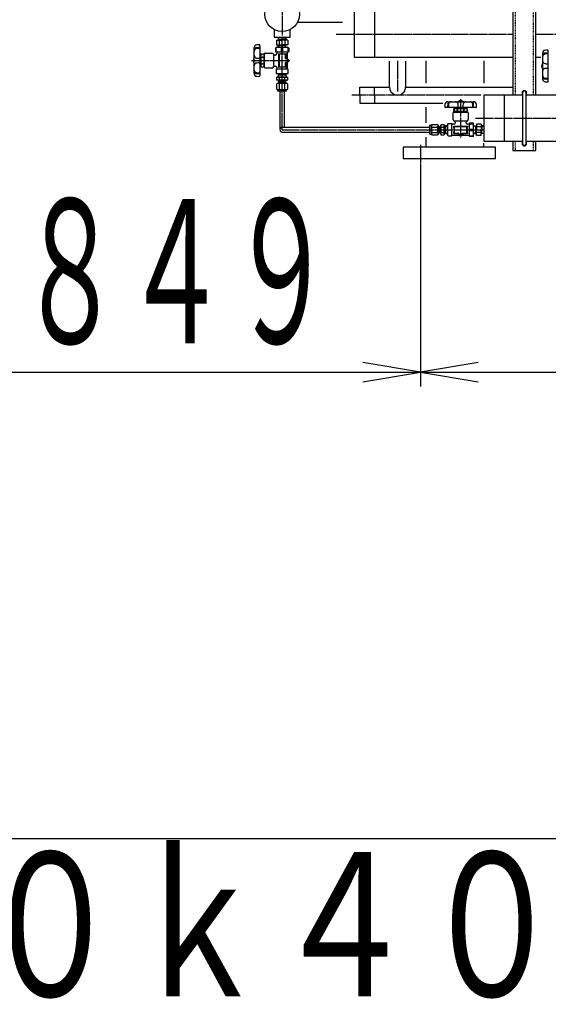
# Model space of a CAD drawing. Extents: x 3492 to 16916, y 945 to 13570.
# Drawn here: x 14285 to 15201, y 970 to 2679 of the extents above; entities that cross this region are included whole.
import ezdxf
from ezdxf.enums import TextEntityAlignment as Align

# ---------------------------------------------------------------- set-up
doc = ezdxf.new("R2010")
doc.units = 0
doc.header["$MEASUREMENT"] = 0
doc.linetypes.add('EXLTYPE2', pattern=[2, 1, -1])
doc.linetypes.add('EXLTYPE3', pattern=[33, 30, -1, 1, -1])
doc.layers.add('LAY-1', color=3, linetype='CONTINUOUS')
doc.layers.add('LAY-5', color=1, linetype='CONTINUOUS')
doc.styles.add('EXCADSTD', font='monotxt', dxfattribs={"bigfont": 'extfont'})

msp = doc.modelspace()

# ---------------------------------------------------------------- linework, layer by layer
at = {"layer": 'LAY-1', "color": 1, "linetype": 'EXLTYPE3'}
for p, q in [((14739.555787, 3741.51064), (14739.7, 2651.569901)), ((14833.639321, 2654.227283), (15139.7, 2654.227283)), ((15179.7, 2654.227283), (15232.209009, 2654.227283)), ((14739.795011, 2488.260117), (14739.795011, 2648.816512)), ((14686.694551, 2608.316551), (14752.994551, 2608.316502)), ((14939.7, 2607.911141), (14939.7, 2554.495832)), ((15084.177467, 2548.259486), (14860.614653, 2548.259486)), ((15049.200039, 2541.272496), (15049.19999, 2474.972496)), ((15075.271031, 2508.267047), (15399.7, 2508.267047)), ((14739.795011, 2488.260117), (15089.7, 2488.260117)), ((14979.7, 2462.214513), (14979.7, 2414.2897))]:
    msp.add_line(p, q, dxfattribs=at)
at = {"layer": 'LAY-1', "color": 2, "linetype": 'CONTINUOUS'}
for p, q in [((15139.7, 2785.060636), (15139.7, 2548.267047)), ((15179.7, 2548.267047), (15179.7, 2785.060636)), ((14864.7, 2694.227283), (14864.7, 2614.227283)), ((14899.7, 2694.227283), (14899.7, 2614.227283)), ((14844.329034, 2674.326179), (14766.004435, 2674.326179)), ((14725.7, 2662.218045), (14725.7, 2648.816512)), ((14753.7, 2648.816512), (14753.7, 2662.218045)), ((14701.104973, 2634.730298), (14701.104934, 2581.955839)), ((14725.7, 2648.816512), (14753.7, 2648.816512)), ((14729.885025, 2643.816519), (14729.885019, 2635.816519)), ((14729.885019, 2635.816519), (14739.699974, 2635.816512)), ((14729.885025, 2643.816519), (14739.69998, 2643.816512)), ((14733.807079, 2634.248532), (14732.901804, 2635.816517)), ((14733.058932, 2630.816516), (14732.901804, 2635.816517)), ((14733.058945, 2648.816516), (14732.90181, 2643.816517)), ((14733.807087, 2645.3845), (14732.90181, 2643.816517)), ((14732.951079, 2634.248533), (14739.699972, 2634.248528)), ((14732.951087, 2645.3845), (14739.699981, 2645.384495)), ((14733.807079, 2634.248532), (14733.914932, 2630.816516)), ((14733.807087, 2645.3845), (14733.914945, 2648.816516)), ((14734.769371, 2642.916515), (14734.769366, 2636.616515)), ((14739.699972, 2634.248528), (14746.448866, 2634.248523)), ((14749.514928, 2635.816504), (14739.699974, 2635.816512)), ((14749.514934, 2643.816504), (14739.69998, 2643.816512)), ((14746.448874, 2645.38449), (14739.699981, 2645.384495)), ((14744.630587, 2642.916508), (14744.630582, 2636.616508)), ((14745.592866, 2634.248523), (14745.485008, 2630.816507)), ((14745.592874, 2645.384491), (14745.485022, 2648.816507)), ((14745.592866, 2634.248523), (14746.498143, 2635.816507)), ((14745.592874, 2645.384491), (14746.498149, 2643.816507)), ((14746.341008, 2630.816507), (14746.498143, 2635.816507)), ((14746.341022, 2648.816507), (14746.498149, 2643.816507)), ((14749.514934, 2643.816504), (14749.514928, 2635.816504)), ((14691.104936, 2585.664778), (14691.093606, 2630.820382)), ((14702.676365, 2598.343067), (14702.67638, 2618.343067)), ((14702.67638, 2618.343067), (14703.569542, 2619.890067)), ((14703.569542, 2619.890067), (14705.176381, 2619.890065)), ((14705.176381, 2619.890065), (14705.67638, 2619.02404)), ((14705.67638, 2619.02404), (14706.176381, 2619.890065)), ((14706.176381, 2619.890065), (14708.176381, 2619.890063)), ((14708.176381, 2619.890063), (14708.176364, 2596.796063)), ((14708.176379, 2617.580665), (14709.19996, 2617.566534)), ((14709.199944, 2596.316534), (14709.199962, 2620.316534)), ((14710.199963, 2621.316533), (14721.699963, 2621.316525)), ((14724.699961, 2618.316523), (14724.699946, 2598.316523)), ((14728.19996, 2617.81652), (14726.469656, 2617.816521)), ((14728.199969, 2629.81652), (14728.199965, 2624.31652)), ((14729.199964, 2623.316519), (14729.19997, 2630.816519)), ((14750.19997, 2630.816504), (14729.19997, 2630.816519)), ((14730.199963, 2621.316519), (14730.199962, 2619.816519)), ((14730.199964, 2622.316519), (14730.199963, 2621.316519)), ((14730.199964, 2623.316519), (14749.199964, 2623.316504)), ((14733.699945, 2596.816516), (14733.699962, 2619.816516)), ((14733.699962, 2620.316516), (14739.699961, 2619.316512)), ((14734.699961, 2618.816515), (14734.699945, 2597.816515)), ((14745.199961, 2619.316507), (14735.199961, 2619.316515)), ((14738.449964, 2623.316512), (14738.44997, 2630.816512)), ((14739.699961, 2619.316512), (14746.129251, 2620.234977)), ((14740.949964, 2623.316511), (14740.94997, 2630.816511)), ((14745.699956, 2611.706895), (14745.699961, 2618.816507)), ((14746.699962, 2619.740002), (14746.699956, 2612.646852)), ((14749.199956, 2611.541173), (14749.199964, 2622.316504)), ((14750.199964, 2623.316504), (14750.19997, 2630.816504)), ((14751.199969, 2629.816503), (14751.199965, 2624.316503)), ((15191.211081, 2621.418817), (15191.199717, 2576.263212)), ((15201.211081, 2572.353288), (15201.211081, 2625.127748)), ((14701.17637, 2604.353488), (14702.186788, 2603.343068)), ((14701.176375, 2612.343068), (14702.176376, 2613.343068)), ((14701.542047, 2603.968068), (14702.676369, 2603.968067)), ((14701.551376, 2612.718068), (14702.676376, 2612.718067)), ((14702.176376, 2613.343068), (14702.676376, 2613.343067)), ((14702.186788, 2603.343068), (14702.176376, 2613.343068)), ((14702.186788, 2603.343068), (14702.676369, 2603.343067)), ((14703.569525, 2596.796067), (14702.676365, 2598.343067)), ((14703.569529, 2602.569567), (14705.176368, 2602.569565)), ((14703.569538, 2614.116567), (14705.176377, 2614.116565)), ((14705.176368, 2602.569565), (14705.676369, 2603.435591)), ((14705.676368, 2601.70354), (14705.176368, 2602.569565)), ((14705.676377, 2614.982591), (14705.176377, 2614.116565)), ((14705.176377, 2614.116565), (14705.676376, 2613.25054)), ((14705.676368, 2601.70354), (14705.676369, 2603.435591)), ((14706.176368, 2602.569565), (14705.676368, 2601.70354)), ((14705.676369, 2603.435591), (14706.176368, 2602.569565)), ((14705.676376, 2613.25054), (14705.676377, 2614.982591)), ((14705.676376, 2613.25054), (14706.176377, 2614.116565)), ((14706.176377, 2614.116565), (14705.676377, 2614.982591)), ((14706.176368, 2602.569565), (14708.176368, 2602.569563)), ((14706.176377, 2614.116565), (14708.176377, 2614.116563)), ((14708.176366, 2599.066535), (14709.199946, 2599.066534)), ((14726.469642, 2598.816521), (14728.199946, 2598.81652)), ((14745.699945, 2597.816507), (14745.699951, 2604.926119)), ((14746.078683, 2605.41119), (14749.321219, 2606.221821)), ((14749.321223, 2610.411187), (14746.078688, 2611.221824)), ((14746.712278, 2603.962136), (14746.712273, 2596.857981)), ((14749.727669, 2605.327643), (14747.054165, 2604.436477)), ((14747.054952, 2612.16834), (14749.727673, 2611.358422)), ((14749.199943, 2594.048555), (14749.199951, 2605.053517)), ((14749.699952, 2606.706892), (14749.699954, 2609.926116)), ((14750.184547, 2606.241397), (14749.727669, 2605.327643)), ((14749.727673, 2611.358422), (14750.18455, 2610.353292)), ((14750.18455, 2610.353292), (14750.184547, 2606.241397)), ((14864.7, 2614.227283), (15139.7, 2614.227283)), ((14925.7, 2562.259486), (14925.7, 2607.472121)), ((14953.7, 2607.472121), (14953.7, 2562.259486)), ((14989.7, 2568.840679), (14989.7, 2608.050965)), ((15089.7, 2607.62567), (15089.7, 2568.995934)), ((15179.7, 2614.227283), (15188.360149, 2614.227283)), ((14705.176364, 2596.796065), (14703.569525, 2596.796067)), ((14705.176364, 2596.796065), (14705.676365, 2597.662091)), ((14705.676365, 2597.662091), (14706.176364, 2596.796065)), ((14708.176364, 2596.796063), (14706.176364, 2596.796065)), ((14721.699944, 2595.316525), (14710.199944, 2595.316533)), ((14729.199941, 2592.316519), (14729.199937, 2586.816519)), ((14730.199937, 2585.816519), (14749.199937, 2585.816504)), ((14749.199942, 2593.316504), (14730.199942, 2593.316519)), ((14730.199945, 2596.816519), (14730.199943, 2594.048569)), ((14733.11076, 2585.816519), (14732.990486, 2581.989345)), ((14732.990486, 2581.989345), (14733.786633, 2582.785492)), ((14732.990486, 2581.989345), (14732.990486, 2579.616519)), ((14739.719777, 2582.785492), (14733.015506, 2582.785492)), ((14739.699945, 2597.316512), (14733.699944, 2596.316516)), ((14733.786633, 2582.785492), (14733.881887, 2585.816519)), ((14735.199945, 2597.316515), (14745.199945, 2597.316507)), ((14746.141562, 2596.363007), (14739.676364, 2597.286611)), ((14746.489083, 2582.785492), (14739.719777, 2582.785492)), ((14745.613445, 2582.785492), (14745.518191, 2585.816519)), ((14746.517494, 2581.881443), (14745.613445, 2582.785492)), ((14746.517494, 2581.881443), (14746.393829, 2585.816519)), ((14746.517494, 2581.881443), (14746.517494, 2579.616519)), ((14750.199937, 2586.816504), (14750.199941, 2592.316504)), ((14731.949996, 2579.616519), (14730.457996, 2579.485985)), ((14730.457996, 2574.347052), (14730.457996, 2579.485985)), ((14731.949996, 2574.216519), (14730.457996, 2574.347052)), ((14730.457996, 2567.857017), (14731.71116, 2569.110181)), ((14730.457996, 2558.869682), (14730.457996, 2567.857017)), ((14731.71116, 2569.110181), (14747.793429, 2569.110181)), ((14731.949996, 2579.616519), (14739.719777, 2579.616519)), ((14731.949996, 2573.716519), (14731.949996, 2574.216519)), ((14747.449996, 2574.216519), (14731.949996, 2574.216519)), ((14731.949996, 2573.716519), (14747.449996, 2573.716519)), ((14731.949996, 2569.610181), (14747.449996, 2569.610181)), ((14731.949996, 2569.110181), (14731.949996, 2569.610181)), ((14733.449996, 2570.468875), (14734.199996, 2571.218875)), ((14733.449996, 2569.610181), (14733.449996, 2570.468875)), ((14745.949996, 2570.468875), (14733.449996, 2570.468875)), ((14734.199996, 2571.218875), (14734.199996, 2573.716519)), ((14734.199996, 2571.218875), (14745.199996, 2571.218875)), ((14734.199996, 2571.218875), (14734.199996, 2569.610181)), ((14735.15736, 2574.416519), (14735.15736, 2579.416519)), ((14735.15736, 2558.869682), (14735.15736, 2567.857017)), ((14739.719777, 2579.616519), (14747.449996, 2579.616519)), ((14744.347228, 2574.416519), (14744.347228, 2579.433502)), ((14744.347228, 2558.869682), (14744.347228, 2567.857017)), ((14745.199996, 2571.218875), (14745.199996, 2573.716519)), ((14745.949996, 2570.468875), (14745.199996, 2571.218875)), ((14745.199996, 2571.218875), (14745.199996, 2569.610181)), ((14745.949996, 2569.610181), (14745.949996, 2570.468875)), ((14747.449996, 2579.616519), (14748.941996, 2579.485985)), ((14747.449996, 2574.216519), (14748.941996, 2574.347052)), ((14747.449996, 2573.716519), (14747.449996, 2574.216519)), ((14747.449996, 2569.110181), (14747.449996, 2569.610181)), ((14747.793429, 2569.110181), (14748.942162, 2567.857017)), ((14748.942162, 2579.485971), (14748.942162, 2574.347066)), ((14748.942162, 2567.857017), (14748.942162, 2558.869682)), ((14731.71116, 2557.616519), (14730.457996, 2558.869682)), ((14747.793429, 2557.616519), (14731.71116, 2557.616519)), ((14731.949996, 2555.416519), (14731.949996, 2557.616519)), ((14747.149996, 2555.116519), (14732.249996, 2555.116519)), ((14735.966095, 2555.116519), (14735.966095, 2489.417441)), ((14743.966095, 2492.260117), (14743.966095, 2555.116519)), ((14747.449996, 2555.416519), (14747.449996, 2557.616519)), ((14748.942162, 2558.869682), (14747.793429, 2557.616519)), ((14874.7, 2548.259486), (14874.7, 2562.259486)), ((14874.7, 2562.259486), (14925.7, 2562.259486)), ((14874.7, 2548.259486), (14874.7, 2534.259486)), ((14899.7, 2548.259486), (14899.7, 2562.259486)), ((14899.7, 2548.259486), (14899.7, 2534.259486)), ((14953.7, 2562.259486), (15139.7, 2562.259486)), ((15089.7, 2548.267047), (15089.7, 2468.267047)), ((15156.775472, 2548.267047), (15089.7, 2548.267047)), ((15124.7, 2548.267047), (15124.7, 2468.267047)), ((15156.775472, 2552.267047), (15156.775472, 2464.267047)), ((15162.748395, 2464.267047), (15162.748395, 2552.267047)), ((15225.7, 2548.267047), (15162.748395, 2548.267047)), ((14874.7, 2534.259486), (15018.477467, 2534.259486)), ((15026.548266, 2536.86211), (15071.70387, 2536.873441)), ((14989.7, 2500.044175), (14989.7, 2527.522313)), ((15075.613787, 2526.862074), (15022.839327, 2526.862113)), ((15036.200013, 2506.267103), (15036.200022, 2517.767103)), ((15037.200023, 2518.767102), (15061.200023, 2518.767085)), ((15037.679552, 2519.790683), (15037.679553, 2521.790683)), ((15060.773552, 2519.790666), (15037.679552, 2519.790683)), ((15038.545579, 2522.290682), (15037.679553, 2521.790683)), ((15037.679554, 2522.790683), (15037.679555, 2524.397522)), ((15037.679554, 2522.790683), (15038.545579, 2522.290682)), ((15037.679555, 2524.397522), (15039.226556, 2525.290682)), ((15039.226556, 2525.290682), (15059.226556, 2525.290667)), ((15039.950023, 2519.790681), (15039.950023, 2518.7671)), ((15042.587028, 2522.290679), (15043.453054, 2522.790678)), ((15042.587028, 2522.290679), (15044.319079, 2522.290678)), ((15043.453053, 2521.790678), (15042.587028, 2522.290679)), ((15043.453053, 2521.790678), (15043.453052, 2519.790678)), ((15044.319079, 2522.290678), (15043.453053, 2521.790678)), ((15043.453055, 2524.397518), (15043.453054, 2522.790678)), ((15043.453054, 2522.790678), (15044.319079, 2522.290678)), ((15045.236976, 2526.790677), (15044.226556, 2525.780259)), ((15044.226556, 2525.780259), (15054.226556, 2525.79067)), ((15044.226556, 2525.780259), (15044.226556, 2525.290678)), ((15044.851557, 2526.425), (15044.851556, 2525.290677)), ((15053.226557, 2526.790671), (15054.226556, 2525.79067)), ((15053.601557, 2526.415671), (15053.601556, 2525.290671)), ((15055.000054, 2522.79067), (15054.134028, 2522.290671)), ((15054.134028, 2522.290671), (15055.866079, 2522.290669)), ((15054.134028, 2522.290671), (15055.000053, 2521.79067)), ((15054.226556, 2525.79067), (15054.226556, 2525.29067)), ((15055.000053, 2521.79067), (15055.000052, 2519.79067)), ((15055.000053, 2521.79067), (15055.866079, 2522.290669)), ((15055.000055, 2524.397509), (15055.000054, 2522.79067)), ((15055.866079, 2522.290669), (15055.000054, 2522.79067)), ((15058.464153, 2519.790667), (15058.450023, 2518.767087)), ((15059.226556, 2525.290667), (15060.773555, 2524.397505)), ((15060.773554, 2522.790666), (15059.907528, 2522.290666)), ((15059.907528, 2522.290666), (15060.773553, 2521.790666)), ((15060.773553, 2521.790666), (15060.773552, 2519.790666)), ((15060.773555, 2524.397505), (15060.773554, 2522.790666)), ((15062.200022, 2517.767084), (15062.200013, 2506.267084)), ((14996.000007, 2480.817051), (14996.000007, 2495.717051)), ((14996.300007, 2496.017051), (14998.500007, 2496.017051)), ((14998.500007, 2496.255887), (14999.753171, 2497.509051)), ((14998.500007, 2480.173618), (14998.500007, 2496.255887)), ((14999.753171, 2497.509051), (15008.740506, 2497.509051)), ((15008.740506, 2497.509051), (15009.99367, 2496.255887)), ((15009.99367, 2496.255887), (15009.99367, 2480.173618)), ((15009.99367, 2496.017051), (15010.49367, 2496.017051)), ((15010.49367, 2496.017051), (15010.49367, 2480.517051)), ((15014.600007, 2496.017051), (15014.600007, 2480.517051)), ((15014.600007, 2496.017051), (15015.100007, 2496.017051)), ((15015.100007, 2496.017051), (15015.23054, 2497.509051)), ((15015.100007, 2480.517051), (15015.100007, 2496.017051)), ((15015.23054, 2497.509051), (15020.369474, 2497.509051)), ((15020.500007, 2496.017051), (15020.369474, 2497.509051)), ((15020.500007, 2496.017051), (15020.500007, 2488.247269)), ((15026.700007, 2497.76711), (15026.699993, 2478.76711)), ((15033.200008, 2498.767105), (15027.700008, 2498.767109)), ((15034.199993, 2478.767105), (15034.200007, 2497.767105)), ((15037.700007, 2497.767102), (15034.932058, 2497.767104)), ((15059.200011, 2503.267086), (15039.200011, 2503.267101)), ((15039.70001, 2501.497404), (15039.700009, 2499.7671)), ((15058.700009, 2499.767086), (15058.70001, 2501.49739)), ((15062.200007, 2497.767084), (15060.700007, 2497.767085)), ((15063.200007, 2497.767083), (15062.200007, 2497.767084)), ((15064.200007, 2497.767082), (15064.199993, 2478.767082)), ((15064.200008, 2498.767082), (15071.700008, 2498.767077)), ((15070.700009, 2499.767077), (15065.200009, 2499.767082)), ((15071.699992, 2477.767077), (15071.700008, 2498.767077)), ((15076.700007, 2498.082028), (15076.7, 2488.267073)), ((15084.700007, 2498.082022), (15076.700007, 2498.082028)), ((15084.700007, 2498.082022), (15084.7, 2488.267067)), ((14996.000007, 2492.260117), (14739.7, 2492.260117)), ((14739.7, 2484.260117), (14996.000007, 2484.260117)), ((14996.300007, 2480.517051), (14998.500007, 2480.517051)), ((14999.753171, 2479.024884), (14998.500007, 2480.173618)), ((14999.753171, 2492.809686), (15008.740506, 2492.809686)), ((14999.753171, 2483.619818), (15008.740506, 2483.619818)), ((15008.740506, 2479.024884), (14999.753171, 2479.024884)), ((15009.99367, 2480.173618), (15008.740506, 2479.024884)), ((15009.99367, 2480.517051), (15010.49367, 2480.517051)), ((15010.49367, 2494.517051), (15011.352364, 2494.517051)), ((15012.102364, 2493.767051), (15010.49367, 2493.767051)), ((15012.102364, 2482.767051), (15010.49367, 2482.767051)), ((15010.49367, 2482.017051), (15011.352364, 2482.017051)), ((15011.352364, 2482.017051), (15011.352364, 2494.517051)), ((15011.352364, 2494.517051), (15012.102364, 2493.767051)), ((15011.352364, 2482.017051), (15012.102364, 2482.767051)), ((15012.102364, 2493.767051), (15012.102364, 2482.767051)), ((15012.102364, 2493.767051), (15014.600007, 2493.767051)), ((15012.102364, 2482.767051), (15014.600007, 2482.767051)), ((15014.600007, 2480.517051), (15015.100007, 2480.517051)), ((15015.100007, 2480.517051), (15015.23054, 2479.025051)), ((15020.369459, 2479.024884), (15015.230555, 2479.024884)), ((15015.300007, 2492.809686), (15020.300007, 2492.809686)), ((15015.300007, 2483.619818), (15020.31699, 2483.619818)), ((15020.500007, 2480.517051), (15020.369474, 2479.025051)), ((15022.872833, 2494.976561), (15020.500007, 2494.976561)), ((15020.500007, 2488.247269), (15020.500007, 2480.517051)), ((15022.764931, 2481.449553), (15020.500007, 2481.449553)), ((15022.764931, 2481.449553), (15023.66898, 2482.353602)), ((15022.764931, 2481.449553), (15026.700007, 2481.573218)), ((15026.700007, 2494.856287), (15022.872833, 2494.976561)), ((15022.872833, 2494.976561), (15023.66898, 2494.180413)), ((15023.66898, 2488.247269), (15023.66898, 2494.951541)), ((15023.66898, 2494.180413), (15026.700007, 2494.085159)), ((15023.66898, 2481.477964), (15023.66898, 2488.247269)), ((15023.66898, 2482.353602), (15026.700007, 2482.448856)), ((15034.932044, 2478.767104), (15045.937005, 2478.767096)), ((15038.2, 2488.267102), (15037.200004, 2494.267102)), ((15037.246495, 2481.825485), (15038.1701, 2488.290682)), ((15037.700004, 2494.267102), (15060.700004, 2494.267085)), ((15044.845624, 2481.254768), (15037.74147, 2481.254774)), ((15038.200003, 2492.767102), (15038.199996, 2482.767102)), ((15038.699996, 2482.267101), (15045.809607, 2482.267096)), ((15059.700004, 2493.267086), (15038.700004, 2493.267101)), ((15046.211131, 2478.239378), (15045.319965, 2480.912882)), ((15046.294678, 2481.888363), (15047.10531, 2478.645827)), ((15051.294676, 2478.645824), (15052.105312, 2481.888359)), ((15053.051828, 2480.912094), (15052.241911, 2478.239373)), ((15052.424662, 2478.767091), (15063.199993, 2478.767083)), ((15052.590384, 2482.267091), (15059.699996, 2482.267086)), ((15060.62349, 2481.267085), (15053.530341, 2481.26709)), ((15060.199996, 2482.767085), (15060.200003, 2492.767085)), ((15061.200004, 2494.267085), (15060.2, 2488.267085)), ((15060.2, 2488.267085), (15061.118465, 2481.837795)), ((15064.199999, 2487.017082), (15071.699999, 2487.017077)), ((15064.200001, 2489.517082), (15071.700001, 2489.517077)), ((15071.699995, 2481.626038), (15076.699995, 2481.468903)), ((15075.132012, 2482.37418), (15071.699996, 2482.482038)), ((15075.132021, 2494.159968), (15071.700004, 2494.052115)), ((15071.700005, 2494.908115), (15076.700005, 2495.065243)), ((15075.132016, 2488.267074), (15075.132011, 2481.51818)), ((15075.132012, 2482.37418), (15076.699995, 2481.468903)), ((15075.132021, 2495.015968), (15075.132016, 2488.267074)), ((15075.132021, 2494.159968), (15076.700005, 2495.065243)), ((15076.699993, 2478.452118), (15076.7, 2488.267073)), ((15083.799996, 2483.33646), (15077.499996, 2483.336464)), ((15083.800004, 2493.197676), (15077.500004, 2493.19768)), ((15084.699993, 2478.452113), (15084.7, 2488.267067)), ((15086.267979, 2482.374172), (15084.699995, 2481.468898)), ((15089.699995, 2481.626025), (15084.699995, 2481.468898)), ((15086.267988, 2494.15996), (15084.700005, 2495.065237)), ((15089.700005, 2494.908102), (15084.700005, 2495.065237)), ((15086.267979, 2481.518172), (15086.267984, 2488.267066)), ((15086.267979, 2482.374172), (15089.699996, 2482.482025)), ((15086.267989, 2495.01596), (15086.267984, 2488.267066)), ((15086.267988, 2494.15996), (15089.700004, 2494.052102)), ((14989.7, 2458.227283), (14989.7, 2475.522205)), ((15027.699992, 2477.767109), (15033.199992, 2477.767105)), ((15047.124885, 2477.7825), (15046.211131, 2478.239378)), ((15051.23678, 2477.782497), (15047.124885, 2477.7825)), ((15047.590381, 2478.267095), (15050.809604, 2478.267092)), ((15052.241911, 2478.239373), (15051.23678, 2477.782497)), ((15064.199992, 2477.767082), (15071.699992, 2477.767077)), ((15070.699991, 2476.767077), (15065.199991, 2476.767082)), ((15084.699993, 2478.452113), (15076.699993, 2478.452118)), ((15089.7, 2468.267047), (15156.775472, 2468.267047)), ((15089.7, 2458.227283), (15089.7, 2464.686816)), ((15139.7, 2468.267047), (15139.7, 2452.267047)), ((15162.748395, 2468.267047), (15316.629746, 2468.267047)), ((15179.7, 2452.267047), (15179.7, 2468.267047)), ((15082.55211, 2458.227283), (14949.7, 2458.227283)), ((14949.7, 2458.227283), (14949.7, 2438.227283)), ((15109.7, 2458.227283), (15082.55211, 2458.227283)), ((15109.7, 2438.227283), (15109.7, 2458.227283)), ((15139.7, 2452.267047), (15179.7, 2452.267047)), ((14949.7, 2438.227283), (15109.7, 2438.227283))]:
    msp.add_line(p, q, dxfattribs=at)
at = {"layer": 'LAY-1', "color": 1, "linetype": 'EXLTYPE2'}
for p, q in [((15143.7, 2785.060636), (15143.7, 2548.267047)), ((15175.7, 2548.267047), (15175.7, 2785.060636)), ((15143.7, 2468.267047), (15143.7, 2452.267047)), ((15175.7, 2452.267047), (15175.7, 2468.267047))]:
    msp.add_line(p, q, dxfattribs=at)
at = {"layer": 'LAY-1', "color": 2, "linetype": 'CONTINUOUS'}
msp.add_circle((14739.7, 2688.751043), 30, dxfattribs=at)
for centre, radius, start, end in [((14696.090303, 2630.63868), 5, 92.082523, 177.917392), ((14698.104959, 2615.835857), 20, 83.957629, 97.105015), ((14700.104973, 2634.730299), 1, 359.999958, 83.957629), ((14696.090293, 2617.571992), 5, 181.041584, 263.659766), ((14696.104965, 2624.306238), 5, 97.645228, 179.999958), ((14692.10497, 2630.934824), 1, 179.999958, 286.601507), ((14698.104955, 2610.810208), 20, 84.534934, 106.601507), ((14698.100547, 2609.439576), 20, 85.335555, 97.645228), ((14699.604968, 2627.878305), 1.5, 359.999958, 85.335555), ((14700.104971, 2631.714751), 1, 264.534934, 359.999958), ((14707.752001, 2617.003314), 5.081959, 145.386376, 214.613539), ((14710.199962, 2620.316533), 1, 89.999958, 179.999958), ((14721.699961, 2618.316525), 3, 17.457561, 89.999958), ((14726.469658, 2619.816521), 2, 197.457561, 269.999958), ((14728.199962, 2619.81652), 2, 269.999958, 359.999958), ((14729.199965, 2624.316519), 1, 179.999958, 269.999958), ((14729.199969, 2629.816519), 1, 89.999958, 179.999958), ((14729.199964, 2622.316519), 1, 359.999958, 89.999958), ((14734.199962, 2619.816516), 0.5, 89.999958, 179.999958), ((14735.199961, 2618.816515), 0.5, 89.999958, 179.999958), ((14745.199961, 2618.816507), 0.5, 359.999958, 89.999958), ((14746.199962, 2619.740002), 0.5, 359.999958, 98.13006), ((14750.199964, 2622.316504), 1, 89.999958, 179.999958), ((14750.199965, 2624.316504), 1, 269.999958, 359.999958), ((14750.199969, 2629.816504), 1, 359.999958, 89.999958), ((15196.196414, 2621.036126), 5, 94.159642, 176.987212), ((15192.211081, 2621.423642), 1, 180, 286.60155), ((15196.211081, 2614.703685), 5, 97.645271, 180), ((15198.211081, 2601.299031), 20, 84.534976, 106.60155), ((15198.206674, 2599.837024), 20, 85.335597, 97.645271), ((15198.211081, 2606.233305), 20, 83.957672, 97.105057), ((15199.711081, 2618.275753), 1.5, 0, 85.335597), ((15200.211081, 2622.203576), 1, 264.534976, 0), ((15200.211081, 2625.127748), 1, 0, 83.957672), ((14695.81616, 2608.316544), 6.5, 136.539663, 223.489091), ((14696.09028, 2599.114153), 5, 96.340149, 178.958331), ((14698.104935, 2584.311329), 20, 85.349249, 98.439445), ((14698.104971, 2632.374812), 20, 261.820188, 274.650667), ((14699.604949, 2602.750417), 1.5, 359.999958, 85.349249), ((14699.604957, 2613.935722), 1.5, 274.650667, 359.999958), ((14707.721358, 2599.682814), 5.05678, 145.189236, 214.810679), ((14721.783254, 2608.343053), 19.106882, 162.412056, 197.587859), ((14732.577147, 2589.976974), 15.772928, 267.721248, 267.721248), ((14726.469641, 2596.816521), 2, 89.999958, 162.542354), ((14728.199945, 2596.81652), 2, 359.999958, 89.999958), ((14746.199951, 2604.926119), 0.5, 104.036201, 179.999958), ((14746.199956, 2611.706895), 0.5, 179.999958, 255.963714), ((14747.199956, 2612.646852), 0.5, 179.999958, 253.141559), ((14747.212278, 2603.962135), 0.5, 108.434906, 179.999958), ((14749.199952, 2606.706893), 0.5, 284.036201, 359.999958), ((14749.199954, 2609.926116), 0.5, 359.999958, 75.963714), ((15195.922288, 2598.767047), 6.5, 136.510866, 223.460295), ((15196.196414, 2607.969438), 5, 181.041627, 263.659808), ((15198.211081, 2622.77226), 20, 261.560513, 274.650709), ((15199.711081, 2604.333171), 1.5, 274.650709, 0), ((14696.09027, 2586.047464), 5, 183.012745, 265.840315), ((14692.104936, 2585.659951), 1, 73.398408, 179.999958), ((14696.104941, 2592.379906), 5, 179.999958, 262.354687), ((14698.104951, 2605.784558), 20, 253.398408, 275.464981), ((14698.100545, 2607.246565), 20, 262.354687, 274.66436), ((14699.604939, 2588.807834), 1.5, 274.66436, 359.999958), ((14700.104936, 2584.880012), 1, 359.999958, 95.464981), ((14700.104934, 2581.955839), 1, 276.042286, 359.999958), ((14710.199944, 2596.316533), 1, 179.999958, 269.999958), ((14721.699946, 2598.316525), 3, 269.999958, 342.542354), ((14730.199937, 2586.816519), 1, 179.999958, 269.999958), ((14730.199941, 2592.316519), 1, 119.999958, 179.999958), ((14729.199943, 2594.04857), 1, 299.999958, 359.999958), ((14734.199945, 2596.816516), 0.5, 179.999958, 269.999958), ((14735.199945, 2597.816515), 0.5, 179.999958, 269.999958), ((14745.199945, 2597.816507), 0.5, 269.999958, 359.999958), ((14746.212273, 2596.857982), 0.5, 261.869855, 359.999958), ((14749.199937, 2586.816504), 1, 269.999958, 359.999958), ((14750.199943, 2594.048555), 1, 179.999958, 239.999958), ((14749.199941, 2592.316504), 1, 359.999958, 59.999958), ((15196.196414, 2589.511599), 5, 96.340192, 178.958373), ((15196.211081, 2582.777352), 5, 180, 262.354729), ((15198.211081, 2574.708777), 20, 85.349291, 98.17977), ((15199.711081, 2593.147866), 1.5, 0, 85.349291), ((14698.104948, 2600.850284), 20, 262.8949, 276.042286), ((14732.807678, 2566.315045), 2.81046, 33.274785, 146.725215), ((14732.577147, 2563.856064), 15.772928, 80.58496, 87.721248), ((14732.577147, 2589.976974), 15.772928, 272.278752, 279.41504), ((14739.752294, 2526.73981), 52.876734, 85.014768, 94.985232), ((14739.752294, 2627.093227), 52.876734, 265.014768, 274.985232), ((14739.752294, 2560.059579), 9.050606, 59.489682, 120.510318), ((14746.822845, 2563.856064), 15.772928, 92.278752, 99.41504), ((14746.822845, 2589.976974), 15.772928, 260.58496, 267.721248), ((14746.644695, 2566.391886), 2.724879, 32.526316, 147.473684), ((15196.196414, 2576.44491), 5, 182.082565, 267.917435), ((15192.211081, 2576.14877), 1, 73.39845, 180), ((15198.211081, 2596.273381), 20, 253.39845, 275.465024), ((15198.206674, 2597.644013), 20, 262.354729, 274.664403), ((15198.211081, 2591.247732), 20, 262.894943, 276.042328), ((15199.711081, 2579.205283), 1.5, 274.664403, 0), ((15200.211081, 2575.368836), 1, 0, 95.465024), ((15200.211081, 2572.353288), 1, 276.042328, 0), ((14732.807678, 2560.414859), 2.812219, 213.329363, 326.670637), ((14732.249996, 2555.416519), 0.3, 180, 270), ((14739.752294, 2566.667121), 9.050606, 239.489682, 300.510318), ((14746.644695, 2560.328583), 2.721534, 212.415707, 327.584293), ((14747.149996, 2555.416519), 0.3, 270, 0), ((14939.7, 2562.259486), 14, 180, 324.615795), ((14939.7, 2562.259486), 14, 324.615795, 0), ((15159.7, 2552.267047), 4, 319.649567, 223.018625), ((15159.7, 2552.267047), 3, 0, 180), ((15041.733773, 2529.862099), 20, 172.8949, 186.042286), ((15026.930953, 2531.876777), 5, 93.012745, 175.840315), ((15026.543439, 2535.86211), 1, 343.398408, 89.999958), ((15046.668047, 2529.862095), 20, 163.398408, 185.464981), ((15048.130054, 2529.866501), 20, 172.354687, 184.66436), ((15033.263394, 2531.862105), 5, 89.999958, 172.354687), ((15039.997641, 2531.876767), 5, 6.340149, 88.958331), ((15049.200033, 2532.150886), 6.5, 46.539663, 133.489091), ((15025.194818, 2529.862111), 20, 355.349249, 8.439445), ((15073.258301, 2529.862076), 20, 171.820188, 184.650667), ((15058.45548, 2531.876753), 5, 91.041584, 173.659766), ((15065.189727, 2531.862082), 5, 7.645228, 89.999958), ((15050.323064, 2529.8665), 20, 355.335555, 7.645228), ((15071.818312, 2535.862077), 1, 89.999958, 196.601507), ((15051.693696, 2529.862092), 20, 354.534934, 16.601507), ((15071.522169, 2531.876744), 5, 2.082523, 87.917392), ((15056.719345, 2529.862088), 20, 353.957629, 7.105015), ((15022.839328, 2527.862113), 1, 186.042286, 269.999958), ((15025.7635, 2527.862111), 1, 269.999958, 5.464981), ((15029.691323, 2528.362108), 1.5, 184.66436, 269.999958), ((15037.200022, 2517.767102), 1, 89.999958, 179.999958), ((15040.566302, 2520.245689), 5.05678, 55.189236, 124.810679), ((15049.226542, 2506.183792), 19.106882, 72.412056, 107.587859), ((15043.633906, 2528.362098), 1.5, 269.999958, 355.349249), ((15054.81921, 2528.362089), 1.5, 184.650667, 269.999958), ((15057.886802, 2520.215046), 5.081959, 55.386376, 124.613539), ((15061.200022, 2517.767085), 1, 359.999958, 89.999958), ((15068.761793, 2528.362079), 1.5, 269.999958, 355.335555), ((15072.59824, 2527.862076), 1, 174.534934, 269.999958), ((15075.613788, 2527.862074), 1, 269.999958, 353.957629), ((14996.300007, 2495.717051), 0.3, 90, 180), ((15001.298348, 2495.159368), 2.812219, 123.329363, 236.670637), ((15007.198533, 2495.159368), 2.81046, 303.274785, 56.725215), ((15030.860462, 2495.389899), 15.772928, 177.721248, 177.721248), ((15027.700007, 2497.767109), 1, 89.999958, 179.999958), ((15033.200007, 2497.767105), 1, 29.999958, 89.999958), ((15034.932059, 2498.767104), 1, 209.999958, 269.999958), ((15039.200013, 2506.267101), 3, 179.999958, 252.542354), ((15037.700009, 2499.767102), 2, 269.999958, 359.999958), ((15037.70001, 2501.497406), 2, 359.999958, 72.542354), ((15060.700009, 2499.767085), 2, 179.999958, 269.999958), ((15060.70001, 2501.497389), 2, 107.457561, 179.999958), ((15059.200013, 2506.267086), 3, 287.457561, 359.999958), ((15063.200008, 2498.767083), 1, 269.999958, 359.999958), ((15065.200008, 2498.767082), 1, 89.999958, 179.999958), ((15070.700008, 2498.767077), 1, 359.999958, 89.999958), ((14739.795011, 2488.260117), 4, 90, 270), ((14996.300007, 2480.817051), 0.3, 180, 270), ((15001.212071, 2481.322351), 2.721534, 122.415707, 237.584293), ((15007.55061, 2488.214752), 9.050606, 149.489682, 210.510318), ((15000.943067, 2488.214752), 9.050606, 329.489682, 30.510318), ((15007.275374, 2481.322351), 2.724879, 302.526316, 57.473684), ((15067.976715, 2488.214752), 52.876734, 175.014768, 184.985232), ((15030.860462, 2495.389899), 15.772928, 182.278752, 189.41504), ((15030.860462, 2481.144202), 15.772928, 170.58496, 177.721248), ((15004.739552, 2495.389899), 15.772928, 350.58496, 357.721248), ((14967.623299, 2488.214752), 52.876734, 355.014768, 4.985232), ((15004.739552, 2481.144202), 15.772928, 2.278752, 9.41504), ((15027.699993, 2478.767109), 1, 179.999958, 269.999958), ((15034.932043, 2477.767104), 1, 89.999958, 149.999958), ((15037.700004, 2493.767102), 0.5, 89.999958, 179.999958), ((15037.74147, 2481.754774), 0.5, 171.869855, 269.999958), ((15038.699996, 2482.767101), 0.5, 179.999958, 269.999958), ((15038.700003, 2492.767101), 0.5, 89.999958, 179.999958), ((15044.845624, 2480.754768), 0.5, 18.434906, 89.999958), ((15045.809607, 2481.767096), 0.5, 14.036201, 89.999958), ((15047.590381, 2478.767095), 0.5, 194.036201, 269.999958), ((15050.809605, 2478.767092), 0.5, 269.999958, 345.963714), ((15052.590383, 2481.767091), 0.5, 89.999958, 165.963714), ((15053.53034, 2480.76709), 0.5, 89.999958, 163.141559), ((15059.699996, 2482.767086), 0.5, 269.999958, 359.999958), ((15059.700003, 2492.767086), 0.5, 359.999958, 89.999958), ((15060.62349, 2481.767085), 0.5, 269.999958, 8.13006), ((15060.700004, 2493.767085), 0.5, 359.999958, 89.999958), ((15063.199992, 2477.767083), 1, 359.999958, 89.999958), ((15033.199993, 2478.767105), 1, 269.999958, 329.999958), ((15065.199992, 2477.767082), 1, 179.999958, 269.999958), ((15070.699992, 2477.767077), 1, 269.999958, 359.999958), ((15159.7, 2464.267047), 4, 136.981375, 40.350433), ((15159.7, 2464.267047), 3, 180, 0)]:
    msp.add_arc(centre, radius, start, end, dxfattribs=at)
at = {"layer": 'LAY-5', "color": 1, "linetype": 'CONTINUOUS'}
for p, q in [((14979.7, 2414.2897), (14979.7, 2042.5)), ((14979.7, 2414.2897), (14979.7, 2042.5)), ((14979.7, 2067.5), (14879.7, 2084.166667)), ((15079.7, 2084.166667), (14979.7, 2067.5)), ((14130.7, 2067.5), (14979.7, 2067.5)), ((14879.7, 2050.833333), (14979.7, 2067.5)), ((14979.7, 2067.5), (16099.7, 2067.5)), ((14979.7, 2067.5), (15079.7, 2050.833333))]:
    msp.add_line(p, q, dxfattribs=at)
at = {"layer": 'LAY-5', "color": 1, "linetype": 'CONTINUOUS', "flags": 128}
msp.add_lwpolyline([(11890.215295, 2662.802091), (12953.006568, 1257.921069), (16577.006568, 1257.921069)], dxfattribs=at)

# ---------------------------------------------------------------- texts
at = {"layer": 'LAY-5', "color": 3, "linetype": 'CONTINUOUS', "style": 'EXCADSTD'}
for s, width, p, p2 in [('８４９', 0.616, (14280.2, 2117.5), (14830.2, 2117.5)), ('ＪＩＳ ２０ｋ４０Ａフランジ', 0.82102, (13132.006568, 983.921069), (16507.006568, 983.921069))]:
    msp.add_text(s, height=250, dxfattribs=dict(at, width=width)).set_placement(p, p2, align=Align.FIT)

doc.saveas('drawing.dxf')
